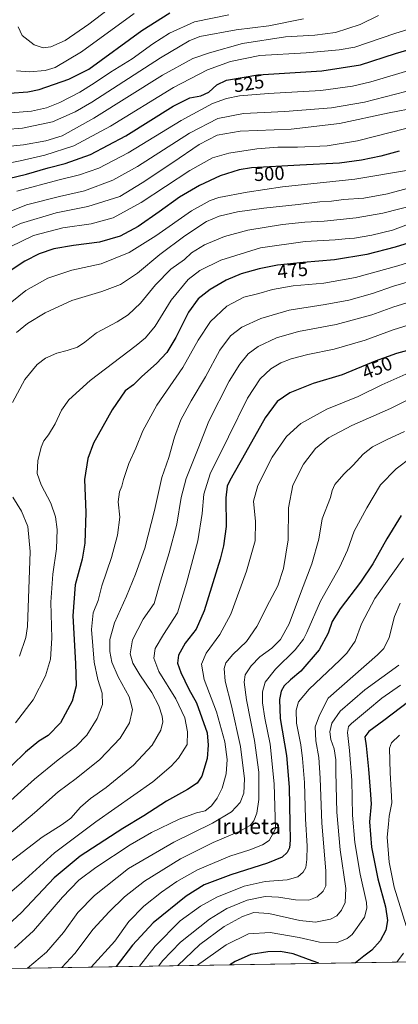
# Model space of a CAD drawing. Units: metres. Extents: x 610039 to 613464, y 4780217 to 4782586.
# Drawn here: x 611216 to 611413, y 4780217 to 4780727 of the extents above; entities that cross this region are included whole.
import ezdxf
from ezdxf.enums import TextEntityAlignment as Align

# ---------------------------------------------------------------- set-up
doc = ezdxf.new("R2010")
doc.units = ezdxf.units.M
doc.header["$MEASUREMENT"] = 0
for name, color, linetype, lineweight in [('Arbolado forestal CxS', 92, 'Continuous', 0), ('Comarca CxS', 21, 'Continuous', 0), ('Comunidad Autónoma CxS', 142, 'Continuous', 0), ('Curva de nivel maestra', 30, 'Continuous', 30), ('Curva de nivel normal', 30, 'Continuous', 0), ('Entidad de ámbito territorial CxS', 92, 'Continuous', 0), ('Espacio natural protegido CxS', 121, 'Continuous', 0), ('Municipio CxS', 4, 'Continuous', 0), ('Provincia CxS', 1, 'Continuous', 0), ('Rótulo de curva de nivel directora', 7, 'Continuous', 0), ('Texto cartográfico', 7, 'Continuous', 0)]:
    doc.layers.add(name, color=color, linetype=linetype, lineweight=lineweight)
doc.styles.add('Style-Arial', font='txt')

# ---------------------------------------------------------------- blocks, each defined once
blk = doc.blocks.new('*U4')
at = {"layer": 'Arbolado forestal CxS', "color": 92, "linetype": 'Continuous', "lineweight": 0}
blk.add_polyline3d([(612132.1930999998, 4780766.816299999, 490.8674000000028), (612141.1409, 4780700.931100001, 468.9416999999958), (612144.8463000003, 4780611.435500001, 440.1095999999961), (612144.2940999996, 4780544.0891, 417.3867000000027), (612151.2773000002, 4780449.578299999, 377.6500999999989), (612153.5289000003, 4780400.7105, 357.5859999999957), (612150.8169, 4780346.0255, 331.934699999998), (612120.2899000002, 4780253.6895, 284.3910000000033), (612118.8000999996, 4780250.630700001, 284.3138999999938), (611720.8372999998, 4780244.100400001, 359.8410000000004), (611718.9073000001, 4780247.0021, 360.4710999999952), (611662.6299000002, 4780289.4419, 367.722299999994), (611644.0815000003, 4780334.6095, 378.7580000000016), (611643.4090999998, 4780335.201300001, 378.6778000000049), (611635.7927000001, 4780341.9069, 376.9416000000056), (611620.7988999998, 4780355.1073, 372.4054999999935), (611580.1423000004, 4780354.927300001, 365.152900000001), (611539.6287000002, 4780347.764699999, 372.8562999999995), (611512.2352999998, 4780319.900900001, 367.5247999999993), (611503.2330999998, 4780293.675100001, 355.771900000007), (611504.7335000001, 4780282.271299999, 347.4170000000013), (611532.2017000001, 4780243.8915, 324.8695000000007), (611535.2388000004, 4780241.0548, 323.6760999999969), (610717.1826999999, 4780227.630999999, 535.3966999999975)], dxfattribs=at)

msp = doc.modelspace()

# ---------------------------------------------------------------- linework, layer by layer
at = {"layer": 'Arbolado forestal CxS', "color": 92, "linetype": 'Continuous', "lineweight": 0, "extrusion": (0.2504887150536786, 0.004110366530273813, 0.9681107935137093), "elevation": 173144.5733413597, "flags": 128}
msp.add_lwpolyline([(4769564.033451376, -667802.2780623635), (4769564.033451376, -666957.1617427844)], dxfattribs=at)
at = {"layer": 'Comarca CxS', "color": 21, "linetype": 'Continuous', "lineweight": 0, "flags": 128}
msp.add_lwpolyline([(610717.0830036048, 4780227.629440012), (610076.6300008458, 4780217.119982166), (610039.1100008482, 4782530.669982142), (613405.2238110946, 4782585.953897452), (613405.3795476613, 4782585.956440496), (613425.0800008733, 4782586.27998214), (613463.720000873, 4780272.699982163), (610717.1008077945, 4780227.629756585)], close=True, dxfattribs=at)
at = {"layer": 'Comunidad Autónoma CxS', "color": 142, "linetype": 'Continuous', "lineweight": 0, "flags": 128}
msp.add_lwpolyline([(610717.0830036048, 4780227.629440012), (610076.6300008458, 4780217.119982166), (610039.1100008482, 4782530.669982142), (613405.2238110946, 4782585.953897452), (613405.3795476613, 4782585.956440496), (613425.0800008733, 4782586.27998214), (613463.720000873, 4780272.699982163), (610717.1008077945, 4780227.629756585)], close=True, dxfattribs=at)
at = {"layer": 'Curva de nivel maestra', "color": 30, "linetype": 'Continuous', "lineweight": 30, "flags": 128}
for points, elevation in [([(611206.4500000002, 4780644.050100001), (611220.04, 4780647.450099999), (611231.3099999996, 4780650.6601), (611240.0199999996, 4780652.880100001), (611253.1500000004, 4780657.5801), (611271.5, 4780667.2401), (611296.0599999996, 4780682.5601), (611304.6200000001, 4780686.9301), (611310.2999999998, 4780687.950099999), (611314.5099999999, 4780689.9301), (611318.6299999999, 4780693.770099999), (611323.7199999997, 4780696.110099999), (611339.8799999999, 4780698.8201), (611373.0999999996, 4780700.960100001), (611393.1500000004, 4780704.140100001), (611411.1799999997, 4780710.0001), (611430.0999999996, 4780715.540100001), (611448.1399999997, 4780719.8101), (611459.2100000001, 4780724.0801), (611468.2000000002, 4780729.550100001)], 525), ([(611211.2000000002, 4780689.4101), (611220.7599999999, 4780690.040100001), (611226.5800000001, 4780691.2501), (611241.8799999999, 4780696.710100001), (611252.3200000003, 4780701.8101), (611279.7400000002, 4780721.840100001), (611294.2199999997, 4780731.050100001)], 550), ([(611413.1100000005, 4780659.2501), (611403.7100000001, 4780656.7601), (611393.6600000003, 4780654.670100001), (611382.1699999999, 4780653.170100001), (611361.7100000001, 4780652.050100001), (611336.7100000001, 4780650.710100001), (611330.1699999999, 4780649.5801), (611320.3600000005, 4780646.530099999), (611309.6600000003, 4780641.600099999), (611299.2999999998, 4780635.4901), (611288.8099999996, 4780627.8201), (611277.9100000003, 4780620.350099999), (611268.5800000001, 4780615.2501), (611257.9299999997, 4780612.100099999), (611244.4299999997, 4780610.420100001), (611234.25, 4780608.690099999), (611226.6600000003, 4780606.1601), (611219.1600000003, 4780602.360099999), (611212.1600000003, 4780597.620100001)], 500), ([(611418.2599999999, 4780611.880100001), (611411.1399999997, 4780609.5101), (611396.4500000002, 4780605.780099999), (611379.6799999997, 4780603.020099999), (611363.3200000003, 4780601.6501), (611350.0800000001, 4780600.210100001), (611340.5599999996, 4780598.4101), (611331.3499999996, 4780595.7601), (611323.54, 4780592.530099999), (611315.1399999997, 4780587.6601), (611309.0599999996, 4780582.840100001), (611303.9699999997, 4780575.840100001), (611297.4400000004, 4780562.6601), (611292.7000000002, 4780554.960100001), (611287.3200000003, 4780549.3201), (611279.8499999996, 4780542.5101), (611275.5099999999, 4780538.1601), (611271.1299999999, 4780535.1501), (611264.4500000002, 4780525.3301), (611254.8200000003, 4780508.0001), (611251.8300000001, 4780500.0601), (611250.1100000005, 4780489.0801), (611250.7000000002, 4780472.040100001), (611250.2199999997, 4780456.220100001), (611248.8499999996, 4780447.8301), (611245.3300000001, 4780434.5001), (611244.0499999998, 4780418.5001), (611245.4699999997, 4780393.8301), (611245.7000000002, 4780382.110099999), (611243.6100000005, 4780374.280099999), (611237.7000000002, 4780363.0801), (611231.3099999996, 4780356.420100001), (611226.5, 4780353.5801), (611219.5, 4780347.7401), (611205.2300000006, 4780334.020099999)], 475), ([(611417.4800000006, 4780556.0601), (611411.7199999997, 4780554.4001), (611400.7999999998, 4780550.4301), (611383.6600000003, 4780543.450099999), (611368.5599999996, 4780538.970100001), (611356.4199999999, 4780534.0801), (611349.9600000001, 4780529.4901), (611343.6500000004, 4780521.1601), (611333.4500000002, 4780503.040100001), (611325.3799999999, 4780488.6801), (611324.0999999996, 4780485.7301), (611323.3300000001, 4780479.710100001), (611323.5700000003, 4780464.8301), (611322.1900000004, 4780454.670100001), (611320.4000000004, 4780447.780099999), (611312.1399999997, 4780421.090100001), (611307.8799999999, 4780411.630100001), (611302.1699999999, 4780404.290100001), (611298.7599999999, 4780398.1601), (611298.3399999999, 4780393.920100001), (611300, 4780389.120100001), (611304.1200000001, 4780380.460100001), (611308.0599999996, 4780373.4001), (611313.6100000005, 4780357.8301), (611314.1799999997, 4780351.4801), (611313.6399999997, 4780344.440099999), (611310.8600000005, 4780335.380100001), (611308.4400000004, 4780331.670100001), (611303.4900000002, 4780328.4901), (611292.6100000005, 4780322.4001), (611280.8200000003, 4780314.860099999), (611269.9000000004, 4780308.2501), (611247.8799999999, 4780293.970100001), (611234.4400000004, 4780282.630100001), (611217.2800000003, 4780264.450099999), (611206.6200000001, 4780254.700099999)], 450), ([(611414.1399999997, 4780470.520099999), (611406.7999999998, 4780458.440099999), (611399.4600000001, 4780445.370100001), (611393.0800000001, 4780435.920100001), (611382.5, 4780422.1801), (611378.4199999999, 4780415.5001), (611376.2999999998, 4780409.5001), (611371.6600000003, 4780400.840100001), (611362.2100000001, 4780389.8201), (611356.8600000005, 4780385.360099999), (611353.5300000003, 4780382.130100001), (611352.0700000003, 4780379.5001), (611351.0899999999, 4780375.1501), (611351.5199999996, 4780365.1801), (611354.7000000002, 4780346.050100001), (611356.2100000001, 4780329.630100001), (611356.5, 4780310.770099999), (611356.75, 4780302.170100001), (611356.2699999996, 4780298.170100001), (611355.0999999996, 4780295.7501), (611352.4600000001, 4780293.360099999), (611344.9100000003, 4780290.280099999), (611325.9299999997, 4780284.200099999), (611312.1799999997, 4780279.0701), (611302.7100000001, 4780273.220100001), (611285.6200000001, 4780259.3301), (611274.9500000002, 4780247.700099999), (611266.5088000001, 4780236.645400001)], 425), ([(611418.1399999997, 4780374.030099999), (611405.2400000002, 4780364.2601), (611397.5, 4780358.540100001), (611395.3799999999, 4780355.8201), (611396.0599999996, 4780351.0801), (611397.3300000001, 4780339.020099999), (611398.0700000003, 4780328.040100001), (611398.6600000003, 4780321.090100001), (611397.7400000002, 4780311.710100001), (611398.7699999996, 4780298.640100001), (611402.04, 4780282.110099999), (611406, 4780267.590100001), (611407.1200000001, 4780260.5101), (611406.3099999996, 4780255.590100001), (611403.2800000003, 4780250.0001), (611398.9299999997, 4780245.2301), (611394.8099999996, 4780242.0801), (611390.5360000003, 4780238.680600001)], 400), ([(611371.4622, 4780238.3676), (611368.0999999996, 4780239.710100001), (611358.1399999997, 4780243.290100001), (611351.5700000003, 4780244.540100001), (611345.04, 4780244.390100001), (611336.3200000003, 4780242.920100001), (611328.1100000005, 4780239.350099999), (611325.4042999997, 4780237.6118)], 400), ([(611371.4628, 4780238.3674), (611371.4622, 4780238.3676)], 400), ([(611390.5360000003, 4780238.680600001), (611390.5356999999, 4780238.680299999)], 400)]:
    msp.add_lwpolyline(points, dxfattribs=dict(at, elevation=elevation))
at = {"layer": 'Curva de nivel normal', "color": 30, "linetype": 'Continuous', "lineweight": 0, "flags": 128}
for points, elevation in [([(611499.4900000002, 4780740.140000001), (611493.6399999997, 4780721.57), (611490.7800000003, 4780709.640000001), (611488.7400000002, 4780704.75), (611485.4400000004, 4780701.51), (611474.8899999997, 4780696.619999999), (611453.8499999996, 4780689.77), (611444.9600000001, 4780685.65), (611439.4900000002, 4780683.75), (611430.6799999997, 4780683.02), (611422.2800000003, 4780681.939999999), (611407.9400000004, 4780679.119999999), (611382.1699999999, 4780673.630000001), (611357.1500000004, 4780670.74), (611330.8399999999, 4780669.600000001), (611318.8300000001, 4780667.560000001), (611309.5499999998, 4780662.83), (611295.9400000004, 4780653.480000001), (611280.04, 4780642.82), (611268.4600000001, 4780635.850000001), (611251.75, 4780630.65), (611235.4100000003, 4780627.32), (611216.8600000005, 4780621.890000001), (611206.1299999999, 4780616.74)], 510), ([(611492.8499999996, 4780739.560000001), (611486.7199999997, 4780719.800000001), (611484.0199999996, 4780715.390000001), (611478, 4780709.960000001), (611467.9900000002, 4780704.970000001), (611454.5700000003, 4780701.390000001), (611442.54, 4780698.869999999), (611431.4800000006, 4780694.960000001), (611416.6699999999, 4780690.26), (611395.1399999997, 4780684.75), (611378.1500000004, 4780681.800000001), (611353.8200000003, 4780679.810000001), (611332.4900000002, 4780678.779999999), (611319.1500000004, 4780676.32), (611304.4400000004, 4780668.640000001), (611277.6100000005, 4780651.33), (611264.7699999996, 4780644.199999999), (611250.1500000004, 4780638.83), (611237.0999999996, 4780635.83), (611219.9400000004, 4780631.52), (611206.7800000003, 4780626.140000001)], 515), ([(611215.7400000002, 4780723.779999999), (611217.8300000001, 4780719.300000001), (611223.9800000006, 4780714.439999999), (611228.6399999997, 4780712.859999999), (611232.6299999999, 4780713.33), (611240.0800000001, 4780716.65), (611252.2599999999, 4780725.09), (611269, 4780738.02)], 560), ([(611402.5199999996, 4780729.640000001), (611392.9199999999, 4780724.939999999), (611380.1699999999, 4780720.82), (611369.4100000003, 4780719.4), (611354.2400000002, 4780718.52), (611332.0300000003, 4780715.119999999), (611314.8200000003, 4780710.210000001), (611306.1500000004, 4780707.4), (611290.4900000002, 4780698.74), (611254.9900000002, 4780676.42), (611238.4900000002, 4780667.34), (611230.0700000003, 4780664.609999999), (611218.4500000002, 4780662.57), (611203.04, 4780661.029999999)], 535), ([(611324.8399999999, 4780730.039999999), (611307.1500000004, 4780726.42), (611294.0800000001, 4780720.529999999), (611285.5099999999, 4780715), (611274.7400000002, 4780707.130000001), (611263.4900000002, 4780700.26), (611255.1500000004, 4780694.5), (611247.6900000004, 4780689.91), (611237.2999999998, 4780684.560000001), (611230.3099999996, 4780681.76), (611222.54, 4780680.029999999), (611211.8899999997, 4780679.25)], 544.9999999999999), ([(611214.7999999998, 4780700.99), (611221.5999999996, 4780700.470000001), (611229.6299999999, 4780701.09), (611234.8300000001, 4780702.619999999), (611248.5700000003, 4780710.779999999), (611275.8200000003, 4780730.59)], 555), ([(611363.4900000002, 4780727.850000001), (611345.5999999996, 4780724.32), (611328.6100000005, 4780722.230000001), (611309.9299999997, 4780718.720000001), (611304.29, 4780716.480000001), (611289.4900000002, 4780707.680000001), (611253.9199999999, 4780684.74), (611245.2000000002, 4780679.66), (611233.54, 4780674.470000001), (611217.9199999999, 4780671.189999999), (611200.1600000003, 4780669.939999999)], 540), ([(611443.25, 4780728.550000001), (611434.54, 4780726.199999999), (611423.6500000004, 4780724.230000001), (611410.9199999999, 4780720.300000001), (611390.2000000002, 4780713.26), (611382.0700000003, 4780711.77), (611365.04, 4780710.34), (611340.9500000002, 4780708.949999999), (611325.7100000001, 4780705.75), (611313.9100000003, 4780701.480000001), (611296.2300000006, 4780692.33), (611263.5300000003, 4780672.189999999), (611244.4900000002, 4780662.01), (611229.5599999996, 4780657.16), (611216.7800000003, 4780654.289999999), (611203.6799999997, 4780651.789999999)], 530), ([(611215.0199999996, 4780638.5), (611236.9500000002, 4780644.5), (611247.5700000003, 4780647.08), (611257.4900000002, 4780650.58), (611272.6900000004, 4780658.42), (611300.1299999999, 4780675.27), (611316.4199999999, 4780683.960000001), (611323.7100000001, 4780686.699999999), (611330.3600000005, 4780688.01), (611345.4299999997, 4780689.180000001), (611372.6299999999, 4780690.699999999), (611388.9900000002, 4780692.949999999), (611398.5099999999, 4780695.279999999), (611433.8600000005, 4780705.859999999), (611452.3499999996, 4780710.350000001), (611461.7599999999, 4780713.119999999), (611469.0300000003, 4780716.34), (611475.8099999996, 4780720.470000001), (611479.1399999997, 4780723.609999999), (611482.6200000001, 4780728.960000001)], 520), ([(611416.6600000003, 4780671.09), (611391.4800000006, 4780664.730000001), (611375.8200000003, 4780662.109999999), (611360.4500000002, 4780661.41), (611350.3300000001, 4780661.390000001), (611339.4500000002, 4780660.49), (611324.8200000003, 4780658.33), (611316.4900000002, 4780655.939999999), (611304.6399999997, 4780649.210000001), (611279.4299999997, 4780632.630000001), (611264.9000000004, 4780624.680000001), (611253.5599999996, 4780621.619999999), (611238.9199999999, 4780619.560000001), (611223.6200000001, 4780615.52), (611211.5199999996, 4780609.789999999)], 505), ([(611417.9800000006, 4780649.49), (611390.1399999997, 4780644.800000001), (611352.6799999997, 4780640.869999999), (611334.3099999996, 4780638.100000001), (611319.6399999997, 4780635.300000001), (611315.1500000004, 4780633.75), (611305.4800000006, 4780628.41), (611287, 4780615.380000001), (611273.2300000006, 4780606.880000001), (611258.6600000003, 4780600.869999999), (611243.5099999999, 4780597.58), (611231.04, 4780593.550000001), (611219.7400000002, 4780587.17), (611207.9600000001, 4780577.57)], 495), ([(611433.1600000003, 4780644.220000001), (611407.04, 4780637.130000001), (611394.8200000003, 4780634.930000001), (611384.2300000006, 4780634.279999999), (611378.1299999999, 4780633.470000001), (611372.04, 4780633.01), (611360.8600000005, 4780631.640000001), (611343.0199999996, 4780629.82), (611329.29, 4780627.880000001), (611319.8200000003, 4780625.640000001), (611313.3799999999, 4780622.84), (611302.0599999996, 4780615.5), (611289.0999999996, 4780605.720000001), (611277.4900000002, 4780596.09), (611268.7699999996, 4780590.17), (611259.1399999997, 4780586.57), (611243.4900000002, 4780581.92), (611229.6600000003, 4780575.58), (611220.4800000006, 4780570.050000001), (611214.8200000003, 4780565.41)], 490), ([(611422.2300000006, 4780631.600000001), (611404.6200000001, 4780627.24), (611390.79, 4780624.800000001), (611374.2400000002, 4780623.060000001), (611364.2800000003, 4780622.550000001), (611352.75, 4780621.310000001), (611334.7999999998, 4780618.359999999), (611322.6100000005, 4780615.119999999), (611312.3099999996, 4780610.699999999), (611305.6100000005, 4780606.66), (611301.8200000003, 4780603.210000001), (611294.8200000003, 4780598.199999999), (611286.8099999996, 4780590.08), (611279.04, 4780580.600000001), (611272.79, 4780574.439999999), (611267.0599999996, 4780570.82), (611256.3600000005, 4780565.180000001), (611250.3300000001, 4780560.34), (611246.4400000004, 4780557.800000001), (611241.0499999998, 4780555.960000001), (611235.7000000002, 4780554.65), (611229.79, 4780552.029999999), (611225.6200000001, 4780548.77), (611219.0800000001, 4780540.939999999), (611212.7599999999, 4780529.119999999)], 485), ([(611416.6500000004, 4780620.930000001), (611409.6200000001, 4780618.390000001), (611398.9299999997, 4780615.710000001), (611389.9199999999, 4780614.26), (611385.2199999997, 4780613.880000001), (611379.9600000001, 4780613.300000001), (611364.4800000006, 4780612.5), (611341.3399999999, 4780609.15), (611320.8200000003, 4780602.74), (611309.8200000003, 4780597.5), (611303.8200000003, 4780592.84), (611294.9900000002, 4780582.100000001), (611286.6200000001, 4780568.67), (611281.6399999997, 4780562.619999999), (611276.8600000005, 4780558.66), (611253.0800000001, 4780540.49), (611241.9100000003, 4780530.49), (611238.1600000003, 4780525.119999999), (611234.7999999998, 4780518.01), (611231.4400000004, 4780512.34), (611229.0599999996, 4780509.220000001), (611227.6200000001, 4780505.83), (611225.8899999997, 4780498.810000001), (611225.5999999996, 4780492.26), (611227.5999999996, 4780486.42), (611232.5800000001, 4780476.810000001), (611235.0899999999, 4780469.83), (611235.9299999997, 4780463.16), (611235.6500000004, 4780453.16), (611233.7100000001, 4780440.050000001), (611232.5999999996, 4780425.5), (611233.1600000003, 4780406.84), (611232.5, 4780395.980000001), (611229.8600000005, 4780387.350000001), (611223.54, 4780374.970000001), (611214.3300000001, 4780363.029999999)], 480), ([(611434.8099999996, 4780606.869999999), (611412.4800000006, 4780599.850000001), (611390.4800000006, 4780593.779999999), (611374.1500000004, 4780590.960000001), (611358.1500000004, 4780589.460000001), (611347.4900000002, 4780587.67), (611340.4900000002, 4780585.57), (611332.6500000004, 4780583.57), (611323.8099999996, 4780579.050000001), (611315.3499999996, 4780570.960000001), (611308.9400000004, 4780561.300000001), (611300.9800000006, 4780547.199999999), (611287.5099999999, 4780527.66), (611280.3300000001, 4780514.4), (611276.6900000004, 4780505.460000001), (611273.0899999999, 4780497.4), (611270.3300000001, 4780489.16), (611269.4800000006, 4780485.699999999), (611268.1900000004, 4780482.710000001), (611267.5700000003, 4780477.58), (611268.3099999996, 4780469.65), (611267.2400000002, 4780460.279999999), (611264.1100000005, 4780448.74), (611259.04, 4780434.02), (611257.1699999999, 4780426.460000001), (611254.5199999996, 4780420.039999999), (611253.6399999997, 4780411.390000001), (611255.0800000001, 4780394.539999999), (611256.9800000006, 4780385.439999999), (611259.3200000003, 4780378.32), (611259.4400000004, 4780372.51), (611256.7300000006, 4780365.300000001), (611251.2599999999, 4780356.600000001), (611245.8200000003, 4780350.890000001), (611236.4900000002, 4780343.890000001), (611224.1600000003, 4780333.83), (611210.1600000003, 4780321.25)], 470), ([(611432.8399999999, 4780595.980000001), (611410.2999999998, 4780589.350000001), (611399.3499999996, 4780585.58), (611387.1500000004, 4780582.17), (611374.7400000002, 4780579.810000001), (611356.1500000004, 4780576.960000001), (611341.4900000002, 4780572.65), (611331.6399999997, 4780568.07), (611325.7699999996, 4780563.52), (611320.2599999999, 4780556.15), (611312.79, 4780542.430000001), (611305.2800000003, 4780529.939999999), (611300.0199999996, 4780520.100000001), (611296.7800000003, 4780511.16), (611293.7199999997, 4780500.5), (611290.1699999999, 4780490.15), (611286.4199999999, 4780473.119999999), (611281.4199999999, 4780453.480000001), (611276.4699999997, 4780440.140000001), (611271.9000000004, 4780428.680000001), (611265.5499999998, 4780414.890000001), (611263.25, 4780406.230000001), (611263.1399999997, 4780400.039999999), (611264.1900000004, 4780394.539999999), (611267.4600000001, 4780386.91), (611273.1900000004, 4780376.560000001), (611274.9900000002, 4780370), (611273.4400000004, 4780362.960000001), (611268.5300000003, 4780355), (611257.9600000001, 4780344.08), (611245.7100000001, 4780334.15), (611236.4199999999, 4780327.180000001), (611224.1399999997, 4780316.33), (611202.9900000002, 4780298.630000001)], 465), ([(611425.0199999996, 4780583.039999999), (611410.3799999999, 4780578.58), (611398.9100000003, 4780574.57), (611380.4699999997, 4780569.480000001), (611360.9500000002, 4780565.859999999), (611349.54, 4780562.529999999), (611340.0800000001, 4780558.100000001), (611334.8700000001, 4780554.24), (611330.5899999999, 4780548.92), (611325.0999999996, 4780540.050000001), (611314.4400000004, 4780519.380000001), (611308.9600000001, 4780505.16), (611302.6900000004, 4780489.720000001), (611300.1200000001, 4780479.75), (611297.9100000003, 4780465.939999999), (611293.9100000003, 4780451.039999999), (611289.3899999997, 4780436.5), (611286.2199999997, 4780424.859999999), (611280.5599999996, 4780416.66), (611274.9199999999, 4780405.960000001), (611273.8300000001, 4780398.83), (611275.2000000002, 4780393.880000001), (611278.6900000004, 4780387.869999999), (611284.9900000002, 4780378.67), (611288.6600000003, 4780371.83), (611290.2999999998, 4780366.5), (611290.6799999997, 4780363.5), (611289.5599999996, 4780359.16), (611285.1399999997, 4780351.480000001), (611275.4500000002, 4780341.100000001), (611261.25, 4780329.49), (611253.2699999996, 4780323.84), (611248.0499999998, 4780319.359999999), (611243.04, 4780313.66), (611238.4900000002, 4780310.310000001), (611228.1600000003, 4780303.800000001), (611203.5, 4780284.960000001)], 460), ([(611426.0800000001, 4780571.699999999), (611409.9699999997, 4780566.640000001), (611395.5999999996, 4780561.359999999), (611379.3899999997, 4780556.720000001), (611365.7999999998, 4780553.880000001), (611357.2599999999, 4780551.75), (611351.8200000003, 4780549.630000001), (611346.7000000002, 4780546.449999999), (611341.0999999996, 4780541.310000001), (611334.6200000001, 4780531.34), (611324.75, 4780511.26), (611315.2199999997, 4780492.02), (611311.8399999999, 4780481.5), (611311.1299999999, 4780471.5), (611308.8499999996, 4780457.4), (611303.0099999999, 4780435.42), (611298.29, 4780420.060000001), (611291.0499999998, 4780408.720000001), (611286.7400000002, 4780401.52), (611285.9299999997, 4780396.600000001), (611288.6600000003, 4780389.67), (611297.3600000005, 4780375.449999999), (611302.0800000001, 4780365.65), (611303.3899999997, 4780358.34), (611303.3099999996, 4780351.83), (611298.75, 4780344.699999999), (611295.0599999996, 4780340.59), (611285.4299999997, 4780332.49), (611255.8700000001, 4780311.65), (611234.5499999998, 4780295.57), (611217.3700000001, 4780280.130000001), (611197.5300000003, 4780263.17)], 455), ([(611421.3200000003, 4780545.720000001), (611404.2400000002, 4780538.16), (611391.9199999999, 4780532.24), (611375.6299999999, 4780525.600000001), (611362.2599999999, 4780518.15), (611354.7400000002, 4780511.49), (611347.3499999996, 4780500.699999999), (611339.9900000002, 4780486.100000001), (611337.6299999999, 4780477.83), (611338.7400000002, 4780467.350000001), (611338.5199999996, 4780457.310000001), (611334.0800000001, 4780441.539999999), (611325.9199999999, 4780419.42), (611320.2199999997, 4780408.810000001), (611313.2000000002, 4780399.16), (611310.6299999999, 4780393.5), (611312.1200000001, 4780385.550000001), (611318.4699999997, 4780368.720000001), (611322.79, 4780353.220000001), (611323.9400000004, 4780344.01), (611323.5099999999, 4780336.65), (611321.4800000006, 4780329.17), (611318.79, 4780323.960000001), (611315.8799999999, 4780320.039999999), (611312.6699999999, 4780317.460000001), (611308.1500000004, 4780316.300000001), (611299.1500000004, 4780313.07), (611284.8200000003, 4780306.09), (611273.8200000003, 4780299.800000001), (611255.9100000003, 4780287.960000001), (611247.1699999999, 4780281.480000001), (611238.6100000005, 4780272.630000001), (611223.5800000001, 4780255.119999999), (611213.8099999996, 4780246.220000001)], 445), ([(611426.2100000001, 4780534.77), (611408.6299999999, 4780525.939999999), (611388.6799999997, 4780517.07), (611376.5099999999, 4780510.76), (611369.8200000003, 4780505.279999999), (611363.54, 4780497.16), (611358.1100000005, 4780486.16), (611355.79, 4780474.42), (611355.6399999997, 4780457.880000001), (611353.2000000002, 4780443.050000001), (611350.3099999996, 4780433.980000001), (611345.9500000002, 4780425.980000001), (611339.4500000002, 4780412.91), (611334, 4780405.220000001), (611326.8799999999, 4780398.460000001), (611323.3300000001, 4780394.16), (611322.4299999997, 4780391.100000001), (611323, 4780384.58), (611326.2999999998, 4780371.77), (611330.9299999997, 4780350.83), (611332.9500000002, 4780333.939999999), (611332.6200000001, 4780326.57), (611330.6900000004, 4780321.789999999), (611326.2000000002, 4780316.91), (611316.4900000002, 4780310.960000001), (611296.3399999999, 4780301.08), (611272.9400000004, 4780287.480000001), (611255.2000000002, 4780273.51), (611246.6600000003, 4780264.779999999), (611239.1900000004, 4780254.26), (611230.3499999996, 4780244.08), (611220.4642000003, 4780235.889599999)], 440), ([(611415.9900000002, 4780514.07), (611406.6299999999, 4780509.66), (611399.3399999999, 4780506.029999999), (611394.4900000002, 4780502.34), (611389.2999999998, 4780496.49), (611384.5199999996, 4780491.970000001), (611379.7300000006, 4780486.529999999), (611378.4699999997, 4780483.480000001), (611377.6100000005, 4780479.74), (611373.2000000002, 4780468.710000001), (611371.4400000004, 4780458.24), (611367.9400000004, 4780445.480000001), (611362.54, 4780431.5), (611356.2100000001, 4780414.359999999), (611351.5700000003, 4780406.16), (611347.2000000002, 4780401.730000001), (611340.9699999997, 4780397.140000001), (611336.4000000004, 4780392.52), (611333.4000000004, 4780387.83), (611332.8799999999, 4780384.02), (611333.9600000001, 4780375), (611338.2199999997, 4780353.83), (611340.3700000001, 4780337.470000001), (611340.4199999999, 4780323.350000001), (611339.4100000003, 4780316.140000001), (611337.9100000003, 4780312.17), (611335.9299999997, 4780309.730000001), (611330.2999999998, 4780306.619999999), (611316.7100000001, 4780300.960000001), (611299.8200000003, 4780292.58), (611281.1500000004, 4780281.01), (611270.8200000003, 4780272.859999999), (611262.8300000001, 4780265.02), (611254.5199999996, 4780256), (611245.1100000005, 4780243.480000001), (611238.2874999996, 4780236.1821)], 435), ([(611419.4000000004, 4780500.470000001), (611411.5199999996, 4780494.74), (611403.4000000004, 4780486.350000001), (611396.4800000006, 4780474.460000001), (611389.7599999999, 4780462.279999999), (611386.2999999998, 4780452.5), (611382.1600000003, 4780443.5), (611372.3300000001, 4780426.16), (611365.3399999999, 4780409.83), (611363.5999999996, 4780406.390000001), (611359.1799999997, 4780400.83), (611348.9800000006, 4780390.83), (611343.6600000003, 4780384.060000001), (611342.3499999996, 4780379.100000001), (611342.3399999999, 4780373.449999999), (611343.5300000003, 4780365.380000001), (611346.3700000001, 4780351.890000001), (611348.3300000001, 4780331.32), (611349.0599999996, 4780308.08), (611345.7999999998, 4780302.01), (611342.3600000005, 4780299.74), (611335.8300000001, 4780297.16), (611325.3399999999, 4780293.949999999), (611308.5599999996, 4780286.9), (611297.9400000004, 4780280.75), (611289.9900000002, 4780275.230000001), (611280.7800000003, 4780267.980000001), (611273.0599999996, 4780260.039999999), (611265.8200000003, 4780249.82), (611253.4981000006, 4780236.431700001)], 430), ([(611213, 4780480), (611217.4199999999, 4780472.680000001), (611220.7100000001, 4780464.710000001), (611221.8499999996, 4780451.890000001), (611220.4600000001, 4780412.890000001), (611219.7300000006, 4780407.32), (611216.4600000001, 4780397.5)], 485), ([(611415.3600000005, 4780448.34), (611400.5700000003, 4780427.460000001), (611393.6500000004, 4780414.279999999), (611390.3899999997, 4780405.41), (611386.04, 4780399.199999999), (611382.4199999999, 4780395.5), (611366.54, 4780380.52), (611361.0099999999, 4780373.92), (611359.7000000002, 4780369.609999999), (611359.9600000001, 4780362.850000001), (611362.25, 4780351.59), (611363.04, 4780344.480000001), (611364.04, 4780332.17), (611364.6100000005, 4780313.17), (611365.3899999997, 4780299.17), (611365.3799999999, 4780292.16), (611364.75, 4780288.109999999), (611363.4299999997, 4780285.689999999), (611360.6399999997, 4780283.26), (611355.1500000004, 4780281.630000001), (611343.7199999997, 4780280.710000001), (611332.75, 4780278.310000001), (611318.7199999997, 4780272.67), (611310.2199999997, 4780268.02), (611299.7400000002, 4780260.32), (611286.6399999997, 4780247.300000001), (611278.5613000002, 4780236.843)], 420), ([(611413.7199999997, 4780425.09), (611410.6799999997, 4780418.16), (611408.0199999996, 4780407.199999999), (611405.1399999997, 4780401.470000001), (611401.9800000006, 4780398.180000001), (611376.4000000004, 4780375.83), (611371.8099999996, 4780367.060000001), (611369.5800000001, 4780361), (611370.0199999996, 4780353.640000001), (611371.4699999997, 4780345), (611372.2400000002, 4780334.289999999), (611373.1100000005, 4780311.08), (611375.2199999997, 4780286.24), (611375.1399999997, 4780278.449999999), (611373.7000000002, 4780275.710000001), (611370.6900000004, 4780272.890000001), (611366.3399999999, 4780271.16), (611359.4100000003, 4780271.26), (611350.7000000002, 4780272.720000001), (611343.7300000006, 4780273.08), (611334.2999999998, 4780271.100000001), (611323.79, 4780266.800000001), (611314.8200000003, 4780261.33), (611299.8200000003, 4780249.279999999), (611290.4900000002, 4780239.65), (611288.5542000001, 4780237.006999999)], 415), ([(611413, 4780392.83), (611395.3200000003, 4780380.16), (611382.6600000003, 4780368.980000001), (611378.1900000004, 4780362.83), (611377.29, 4780358.300000001), (611377.79, 4780354.34), (611379.4400000004, 4780349.609999999), (611380.4000000004, 4780343.84), (611380.25, 4780337.82), (611380.5599999996, 4780330.380000001), (611380.8200000003, 4780316.640000001), (611382.5199999996, 4780297.130000001), (611385.5300000003, 4780277.17), (611385.2300000006, 4780269.84), (611383.3099999996, 4780265.970000001), (611380.9199999999, 4780262.949999999), (611377.4900000002, 4780261.25), (611369.7800000003, 4780259.779999999), (611361.6699999999, 4780260.5), (611345.6200000001, 4780264.140000001), (611337.8300000001, 4780264.630000001), (611331.9600000001, 4780262.619999999), (611322.4299999997, 4780257.41), (611309.7800000003, 4780248.17), (611298.4286000002, 4780237.169000001)], 410), ([(611413.7999999998, 4780382.5), (611404.2000000002, 4780375.83), (611396.7599999999, 4780369.5), (611388.3799999999, 4780362.699999999), (611386.9800000006, 4780361.109999999), (611386.3799999999, 4780357.960000001), (611387.4800000006, 4780348.699999999), (611388.6299999999, 4780333.16), (611388.9400000004, 4780315.130000001), (611390.1200000001, 4780300.949999999), (611393, 4780284.65), (611396.1799999997, 4780269.880000001), (611396.4800000006, 4780266.9), (611395.1699999999, 4780262.220000001), (611388.7300000006, 4780253.32), (611386.1200000001, 4780251.189999999), (611380.6600000003, 4780248.970000001), (611371.8399999999, 4780249.25), (611361.29, 4780251.82), (611346.2199999997, 4780254.26), (611335.1299999999, 4780253.600000001), (611323.5599999996, 4780247.960000001), (611308.7208000004, 4780237.337900001)], 405.0000000000001), ([(611416.7800000003, 4780257.810000001), (611410.5599999996, 4780277.84), (611407.9100000003, 4780290.810000001), (611406.8499999996, 4780303.67), (611407.54, 4780310.470000001), (611408.04, 4780314.66), (611409.3799999999, 4780321.51), (611408.9299999997, 4780328.17), (611408.4699999997, 4780337.17), (611408.0599999996, 4780349.83), (611409.2000000002, 4780352.600000001), (611413.2800000003, 4780356.58)], 395), ([(611412.0192999998, 4780239.0329), (611415.4299999997, 4780243.57)], 395)]:
    msp.add_lwpolyline(points, dxfattribs=dict(at, elevation=elevation))
at = {"layer": 'Entidad de ámbito territorial CxS', "color": 92, "linetype": 'Continuous', "lineweight": 0, "flags": 128}
msp.add_lwpolyline([(613425.0800008733, 4782586.27998214), (613463.720000873, 4780272.699982163), (610717.1008077945, 4780227.629756585)], dxfattribs=at)
at = {"layer": 'Espacio natural protegido CxS', "color": 121, "linetype": 'Continuous', "lineweight": 0, "flags": 128}
msp.add_lwpolyline([(613425.0800008733, 4782586.27998214), (613463.720000873, 4780272.699982163), (610717.1008077945, 4780227.629756585)], dxfattribs=at)
msp.add_lwpolyline([(613425.0800008733, 4782586.27998214), (613463.720000873, 4780272.699982163), (610717.1008077945, 4780227.629756585)], dxfattribs=at)
at = {"layer": 'Municipio CxS', "color": 4, "linetype": 'Continuous', "lineweight": 0, "flags": 128}
msp.add_lwpolyline([(613425.0800008733, 4782586.27998214), (613463.720000873, 4780272.699982163), (610717.1008077945, 4780227.629756585)], dxfattribs=at)
at = {"layer": 'Provincia CxS', "color": 1, "linetype": 'Continuous', "lineweight": 0, "flags": 128}
msp.add_lwpolyline([(610717.0830036048, 4780227.629440012), (610076.6300008458, 4780217.119982166), (610039.1100008482, 4782530.669982142), (613405.2238110946, 4782585.953897452), (613405.3795476613, 4782585.956440496), (613425.0800008733, 4782586.27998214), (613463.720000873, 4780272.699982163), (610717.1008077945, 4780227.629756585)], close=True, dxfattribs=at)

# ---------------------------------------------------------------- block references
at = {"layer": 'Arbolado forestal CxS', "color": 92, "linetype": 'Continuous', "lineweight": 0}
msp.add_blockref('*U4', (0, 0), dxfattribs=at)

# ---------------------------------------------------------------- texts
at = {"layer": 'Rótulo de curva de nivel directora', "color": 7, "linetype": 'Continuous', "lineweight": 0, "style": 'Style-Arial'}
for s, rotation, p in [('525', 9.519794265578879, (611335.2633588371, 4780694.475125367)), ('500', 3.068114394712157, (611345.8147465211, 4780647.667080374)), ('475', 6.207236625696726, (611357.9266650432, 4780597.520318414)), ('450', 22.15782623558717, (611401.7207818658, 4780546.998080361))]:
    msp.add_text(s, height=7.000000000000002, rotation=rotation, dxfattribs=at).set_placement(p, align=Align.MIDDLE_CENTER)
at = {"layer": 'Texto cartográfico', "color": 7, "linetype": 'Continuous', "lineweight": 0, "style": 'Style-Arial'}
msp.add_text('Iruleta', height=8, dxfattribs=at).set_placement((611335.1131902436, 4780309.360149999), align=Align.MIDDLE_CENTER)

doc.saveas('drawing.dxf')
